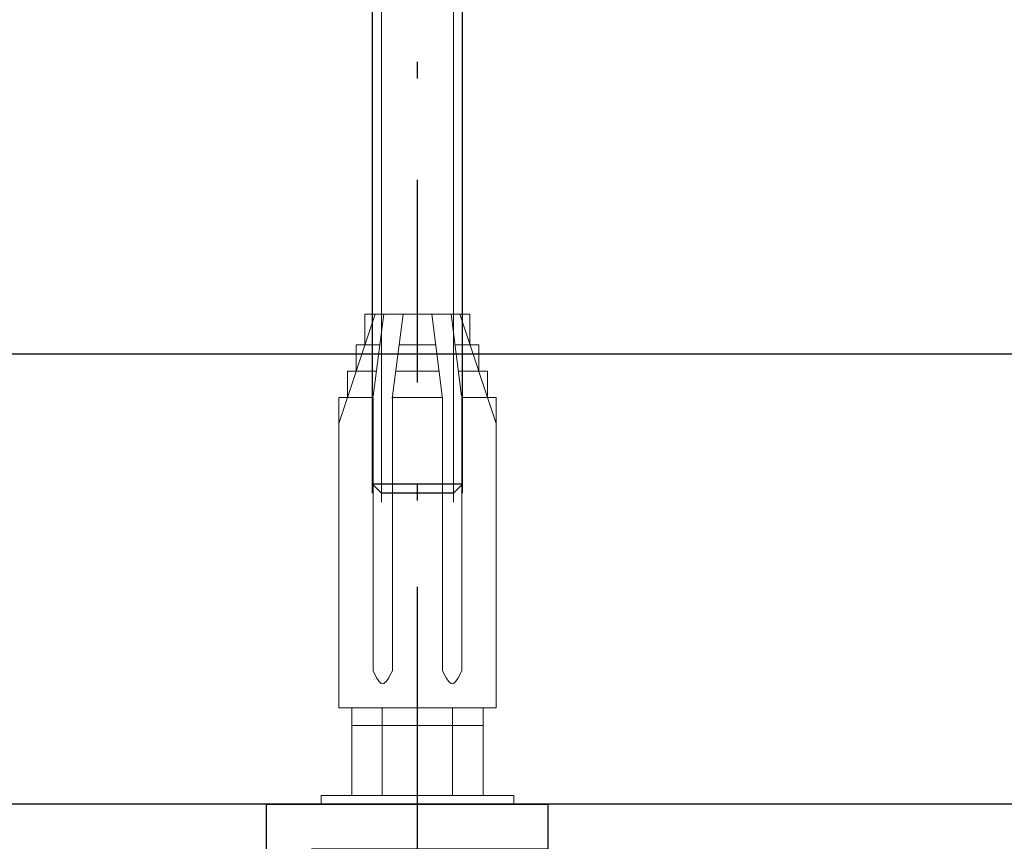
# Model space of a CAD drawing. Units: millimetres. Extents: x -23727 to 4048, y -3528 to 11768.
# Drawn here: x -20420 to -20333, y 3681 to 3754 of the extents above; entities that cross this region are included whole.
import ezdxf

# ---------------------------------------------------------------- set-up
doc = ezdxf.new("R2010")
doc.units = ezdxf.units.MM
doc.linetypes.add('DASHDOTX2', pattern=[12.5, 6, -3, 0.5, -3])
for name, color, linetype in [('1-0', 142, 'Continuous'), ('4_Ksystem_Hrubá', 3, 'Continuous'), ('8', 1, 'Continuous'), ('9_Ksystem_Šráfa', 8, 'Continuous'), ('Ksystem_Preklady', 2, 'Continuous'), ('SLABA', 8, 'Continuous')]:
    doc.layers.add(name, color=color, linetype=linetype)
doc.layers.add('2d_tenka', color=7, linetype='Continuous', lineweight=20)
doc.linetypes.add('IZOLACE', pattern='A,0.0001,-0.1,[134,ltypeshp.shx,S=0.1,R=0,X=-0.1,Y=0],-0.2,[134,ltypeshp.shx,S=0.1,R=180,X=0.1,Y=0],-0.1', length=0.4001)

msp = doc.modelspace()

# ---------------------------------------------------------------- linework, layer by layer
at = {"lineweight": 25}
msp.add_lwpolyline([(-20373.1848, 3680.5221), (-20394.1848, 3680.5221), (-20394.1848, 3650.5221), (-20398.1848, 3650.5221), (-20398.1848, 3684.5221), (-20373.1848, 3684.5221)], close=True, dxfattribs=at)
at = {"layer": '1-0', "lineweight": 13, "extrusion": (-0.250528, -1.17077e-14, 0.968109)}
for p, q in [((-20387.9678, 3711.3831, -0.8281), (-20387.9678, 3764.5956, -0.8281)), ((-20381.5678, 3711.3831, 0.8281), (-20381.5678, 3764.5956, 0.8281))]:
    msp.add_line(p, q, dxfattribs=at)
at = {"layer": '2d_tenka', "lineweight": 13}
for p, q in [((-20390.6011, 3685.2999), (-20390.6011, 3691.5221)), ((-20378.9345, 3685.2999), (-20378.9345, 3691.5221)), ((-20376.2122, 3685.2999), (-20393.3233, 3685.2999))]:
    msp.add_line(p, q, dxfattribs=at)
for points in [[(-20390.6011, 3691.5221), (-20378.9345, 3691.5221)], [(-20376.2122, 3685.2999), (-20376.2122, 3684.5221), (-20393.3233, 3684.5221), (-20393.3233, 3685.2999)]]:
    msp.add_lwpolyline(points, dxfattribs=at)
at = {"layer": '4_Ksystem_Hrubá'}
msp.add_line((-20285.0712, 3684.5221), (-20585.0712, 3684.5221), dxfattribs=at)
at = {"layer": '8', "lineweight": 13}
for p, q in [((-20391.7678, 3718.3555), (-20388.527, 3728.0777)), ((-20389.4345, 3725.3555), (-20389.4345, 3728.0777)), ((-20380.1011, 3728.0777), (-20389.4345, 3728.0777)), ((-20388.6931, 3720.793), (-20387.761, 3728.0777)), ((-20387.0036, 3720.5768), (-20386.0439, 3728.0777)), ((-20382.5319, 3720.5768), (-20383.4917, 3728.0777)), ((-20380.8425, 3720.793), (-20381.7746, 3728.0777)), ((-20377.7678, 3718.3555), (-20381.0085, 3728.0777)), ((-20380.1011, 3725.3555), (-20380.1011, 3728.0777)), ((-20390.2122, 3723.0221), (-20390.2122, 3725.3555)), ((-20390.2122, 3725.3555), (-20389.4345, 3725.3555)), ((-20388.1093, 3725.3555), (-20389.4345, 3725.3555)), ((-20383.1434, 3725.3555), (-20386.3922, 3725.3555)), ((-20380.1011, 3725.3555), (-20381.4263, 3725.3555)), ((-20379.3233, 3725.3555), (-20380.1011, 3725.3555)), ((-20379.3233, 3723.0221), (-20379.3233, 3725.3555)), ((-20390.99, 3720.6888), (-20390.99, 3723.0221)), ((-20390.99, 3723.0221), (-20390.2122, 3723.0221)), ((-20388.4078, 3723.0221), (-20390.2122, 3723.0221)), ((-20382.8448, 3723.0221), (-20386.6908, 3723.0221)), ((-20379.3233, 3723.0221), (-20381.1277, 3723.0221)), ((-20378.5456, 3723.0221), (-20379.3233, 3723.0221)), ((-20378.5456, 3720.6888), (-20378.5456, 3723.0221)), ((-20391.7678, 3720.6888), (-20390.99, 3720.6888)), ((-20388.7064, 3720.6888), (-20390.99, 3720.6888)), ((-20388.7064, 3696.3766), (-20388.7064, 3720.6888)), ((-20382.5463, 3720.6888), (-20386.9893, 3720.6888)), ((-20386.9893, 3696.3895), (-20386.9893, 3720.6888)), ((-20382.5463, 3696.3895), (-20382.5463, 3720.6888)), ((-20378.5456, 3720.6888), (-20380.8292, 3720.6888)), ((-20380.8292, 3696.3766), (-20380.8292, 3720.6888)), ((-20377.7678, 3720.6888), (-20378.5456, 3720.6888)), ((-20387.8934, 3685.2999), (-20387.8934, 3693.0777)), ((-20381.6567, 3685.2999), (-20381.6567, 3693.0777))]:
    msp.add_line(p, q, dxfattribs=at)
msp.add_lwpolyline([(-20377.7678, 3720.6888), (-20377.7678, 3693.0777), (-20391.7678, 3693.0777), (-20391.7678, 3720.6888)], dxfattribs=at)
msp.add_lwpolyline([(-20390.6011, 3685.2999), (-20390.6011, 3693.0777), (-20378.9345, 3693.0777), (-20378.9345, 3685.2999)], close=True, dxfattribs=at)
for points in [[(-20388.7064, 3696.3766), (-20387.8789, 3695.2314), (-20386.9893, 3696.3895)], [(-20380.8292, 3696.3766), (-20381.6567, 3695.2314), (-20382.5463, 3696.3895)]]:
    msp.add_spline(points, degree=3, dxfattribs=at)
at = {"layer": '9_Ksystem_Šráfa', "linetype": 'IZOLACE', "ltscale": 100}
msp.add_line((-20285.0712, 3724.5221), (-20585.0712, 3724.5221), dxfattribs=at)
at = {"layer": 'Ksystem_Preklady', "linetype": 'DASHDOTX2', "ltscale": 3}
for p, q in [((-20384.7678, 3684.5221), (-20384.7678, 3824.635)), ((-20384.7678, 3675.3352), (-20384.7678, 3706.8173))]:
    msp.add_line(p, q, dxfattribs=at)
at = {"layer": 'SLABA', "extrusion": (-0.250528, -1.17077e-14, 0.968109)}
for p, q in [((-20388.7678, 3712.1847, -1.0351), (-20388.7678, 3771.451, 1.0351)), ((-20380.7678, 3712.1847, 1.0351), (-20380.7678, 3771.451, 1.0351)), ((-20380.7678, 3712.9625, 1.0351), (-20388.7678, 3712.9625, -1.0351)), ((-20381.5693, 3712.1609, 0.8277), (-20387.9662, 3712.1609, -0.8277))]:
    msp.add_line(p, q, dxfattribs=at)
at = {"layer": 'SLABA'}
for p, q in [((-20388.7678, 3712.9625, 1.0351), (-20387.9662, 3712.1609, 1.0351)), ((-20380.7678, 3712.9625, 1.0351), (-20381.5693, 3712.1609, 1.0351))]:
    msp.add_line(p, q, dxfattribs=at)

doc.saveas('drawing.dxf')
